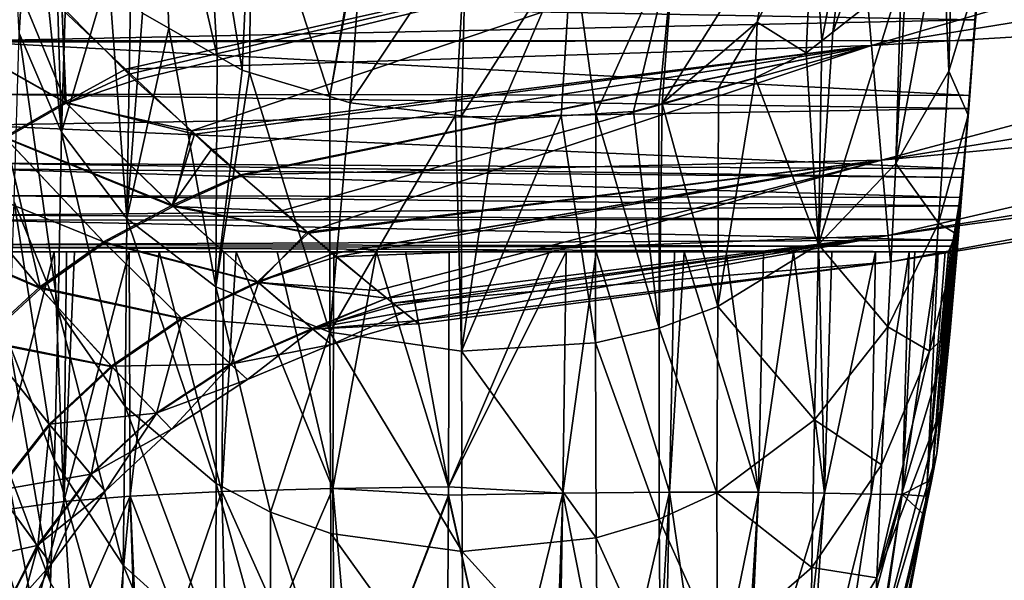
# Model space of a CAD drawing. Extents: x -146 to 177, y -205 to 105.
# Drawn here: x -61 to -52, y -16 to -11 of the extents above; entities that cross this region are included whole.
import ezdxf

# ---------------------------------------------------------------- set-up
doc = ezdxf.new("R2010")
doc.units = 0
doc.layers.add('L16', color=7, linetype='CONTINUOUS')
doc.layers.add('L4', color=7, linetype='CONTINUOUS')

msp = doc.modelspace()

# ---------------------------------------------------------------- linework, layer by layer
at = {"layer": 'L16', "color": 7}
for points in [[(-41.9573, -7.777411, -8.083339), (-52.90499, -10.9702, -6.510591), (-53.02619, -9.580509, -8.071394)], [(-41.82555, -9.16867, -6.522064), (-52.90499, -10.9702, -6.510591), (-41.9573, -7.777411, -8.083339)], [(-41.82555, -9.16867, 6.522095), (-53.02619, -9.580509, 8.071341), (-52.90499, -10.9702, 6.510538)], [(-41.82555, -9.16867, 6.522095), (-52.90499, -10.9702, 6.510538), (-41.71851, -10.29896, 4.596976)], [(-41.82555, -9.16867, -6.522064), (-52.80658, -12.09864, -4.587816), (-52.90499, -10.9702, -6.510591)], [(-41.71851, -10.29896, -4.596944), (-52.80658, -12.09864, -4.587816), (-41.82555, -9.16867, -6.522064)], [(-53.02619, -9.580509, -8.071394), (-60.2285, -11.25054, -7.306673), (-60.88628, -10.58462, -7.972827)], [(-53.02619, -9.580509, 8.071341), (-60.88564, -10.61266, 8.013999), (-60.25849, -11.20271, 7.269072)], [(-53.02619, -9.580509, 8.071341), (-60.25849, -11.20271, 7.269072), (-52.90499, -10.9702, 6.510538)], [(-60.16872, -11.31107, -7.246127), (-60.2285, -11.25054, -7.306673), (-53.02619, -9.580509, -8.071394)], [(-60.16872, -11.31107, -7.246127), (-53.02619, -9.580509, -8.071394), (-59.60963, -11.80822, -6.438003)], [(-59.60963, -11.80822, -6.438003), (-53.02619, -9.580509, -8.071394), (-52.90499, -10.9702, -6.510591)], [(-60.84559, -11.53601, -7.158035), (-62.55347, -10.57186, -8.452601), (-61.49304, -9.970339, -8.58732)], [(-61.49304, -9.970339, -8.58732), (-60.88628, -10.58462, -7.972827), (-60.84559, -11.53601, -7.158035)], [(-41.71851, -10.29896, 4.596976), (-52.90499, -10.9702, 6.510538), (-52.80658, -12.09864, 4.587763)], [(-41.71851, -10.29896, 4.596976), (-52.80658, -12.09864, 4.587763), (-41.64819, -11.04146, 2.38025)], [(-41.71851, -10.29896, -4.596944), (-52.74196, -12.83965, -2.375155), (-52.80658, -12.09864, -4.587816)], [(-41.64819, -11.04146, -2.38022), (-52.74196, -12.83965, -2.375155), (-41.71851, -10.29896, -4.596944)], [(-61.45158, -11.8732, 7.079994), (-60.8537, -11.52778, 7.168433), (-62.56241, -10.56041, 8.462522)], [(-62.56241, -10.56041, 8.462522), (-60.8537, -11.52778, 7.168433), (-60.88564, -10.61266, 8.013999)], [(-60.84559, -11.53601, -7.158035), (-61.44403, -11.88162, -7.06938), (-62.55347, -10.57186, -8.452601)], [(-60.84559, -11.53601, -7.158035), (-60.88628, -10.58462, -7.972827), (-60.2285, -11.25054, -7.306673)], [(-60.8537, -11.52778, 7.168433), (-60.25849, -11.20271, 7.269072), (-60.88564, -10.61266, 8.013999)], [(-52.90499, -10.9702, 6.510538), (-60.25849, -11.20271, 7.269072), (-59.5793, -11.84172, 6.46233)], [(-59.60963, -11.80822, -6.438003), (-52.90499, -10.9702, -6.510591), (-59.11352, -12.24937, -5.720909)], [(-52.90499, -10.9702, 6.510538), (-59.5793, -11.84172, 6.46233), (-59.41584, -11.99551, 6.268168)], [(-59.12713, -12.24267, 5.751546), (-52.90499, -10.9702, 6.510538), (-59.41584, -11.99551, 6.268168)], [(-59.12713, -12.24267, 5.751546), (-52.80658, -12.09864, 4.587763), (-52.90499, -10.9702, 6.510538)], [(-52.90499, -10.9702, -6.510591), (-58.72157, -12.59791, -5.154368), (-59.11352, -12.24937, -5.720909)], [(-52.90499, -10.9702, -6.510591), (-58.46808, -12.80872, -4.550791), (-58.72157, -12.59791, -5.154368)], [(-52.80658, -12.09864, -4.587816), (-58.46808, -12.80872, -4.550791), (-52.90499, -10.9702, -6.510591)], [(-41.64819, -11.04146, 2.38025), (-52.80658, -12.09864, 4.587763), (-52.74196, -12.83965, 2.375102)], [(-41.64819, -11.04146, 2.38025), (-52.74196, -12.83965, 2.375102), (-41.62363, -11.30084, 0.000015)], [(-41.64819, -11.04146, -2.38022), (-52.71939, -13.09846, -0.000026), (-52.74196, -12.83965, -2.375155)], [(-41.62363, -11.30084, 0.000015), (-52.71939, -13.09846, -0.000026), (-41.64819, -11.04146, -2.38022)], [(-60.8537, -11.52778, 7.168433), (-59.5793, -11.84172, 6.46233), (-60.25849, -11.20271, 7.269072)], [(-60.84559, -11.53601, -7.158035), (-60.2285, -11.25054, -7.306673), (-60.16872, -11.31107, -7.246127)], [(-59.60963, -11.80822, -6.438003), (-60.84559, -11.53601, -7.158035), (-60.16872, -11.31107, -7.246127)], [(-41.62363, -11.30084, 0.000015), (-52.74196, -12.83965, 2.375102), (-52.71939, -13.09846, -0.000026)], [(-61.45158, -11.8732, 7.079994), (-59.80003, -12.54292, 5.610531), (-60.8537, -11.52778, 7.168433)], [(-59.78854, -12.55357, -5.590667), (-61.44403, -11.88162, -7.06938), (-60.84559, -11.53601, -7.158035)], [(-59.80003, -12.54292, 5.610531), (-59.5793, -11.84172, 6.46233), (-60.8537, -11.52778, 7.168433)], [(-59.60963, -11.80822, -6.438003), (-59.78854, -12.55357, -5.590667), (-60.84559, -11.53601, -7.158035)], [(-59.80003, -12.54292, 5.610531), (-59.41584, -11.99551, 6.268168), (-59.5793, -11.84172, 6.46233)], [(-59.11352, -12.24937, -5.720909), (-59.78854, -12.55357, -5.590667), (-59.60963, -11.80822, -6.438003)], [(-62.53379, -12.74399, -7.101337), (-61.44403, -11.88162, -7.06938), (-61.09675, -13.36112, -5.444483)], [(-62.01748, -12.27818, 7.061228), (-60.47597, -12.90342, 5.50251), (-61.45158, -11.8732, 7.079994)], [(-60.47597, -12.90342, 5.50251), (-59.80003, -12.54292, 5.610531), (-61.45158, -11.8732, 7.079994)], [(-59.78854, -12.55357, -5.590667), (-60.46541, -12.91412, -5.482554), (-61.44403, -11.88162, -7.06938)], [(-61.09675, -13.36112, -5.444483), (-61.44403, -11.88162, -7.06938), (-60.46541, -12.91412, -5.482554)], [(-59.12713, -12.24267, 5.751546), (-59.41584, -11.99551, 6.268168), (-59.80003, -12.54292, 5.610531)], [(-58.45517, -12.81792, 4.549127), (-52.80658, -12.09864, 4.587763), (-59.12713, -12.24267, 5.751546)], [(-52.80658, -12.09864, -4.587816), (-58.21508, -13.01914, -3.948375), (-58.46808, -12.80872, -4.550791)], [(-58.45517, -12.81792, 4.549127), (-58.21775, -13.02116, 4.124285), (-52.80658, -12.09864, 4.587763)], [(-52.80658, -12.09864, 4.587763), (-58.21775, -13.02116, 4.124285), (-58.18219, -13.05022, 4.006108)], [(-57.77986, -13.3811, -2.912092), (-58.21508, -13.01914, -3.948375), (-52.80658, -12.09864, -4.587816)], [(-52.80658, -12.09864, 4.587763), (-58.18219, -13.05022, 4.006108), (-52.74196, -12.83965, 2.375102)], [(-57.77986, -13.3811, -2.912092), (-52.80658, -12.09864, -4.587816), (-57.68324, -13.4591, -2.360396)], [(-57.68324, -13.4591, -2.360396), (-52.80658, -12.09864, -4.587816), (-52.74196, -12.83965, -2.375155)], [(-62.01748, -12.27818, 7.061228), (-62.54054, -12.73468, 7.112273), (-61.10654, -13.35002, 5.464592)], [(-61.10654, -13.35002, 5.464592), (-60.47597, -12.90342, 5.50251), (-62.01748, -12.27818, 7.061228)], [(-59.12713, -12.24267, 5.751546), (-59.80003, -12.54292, 5.610531), (-58.45517, -12.81792, 4.549127)], [(-59.11352, -12.24937, -5.720909), (-58.72157, -12.59791, -5.154368), (-59.78854, -12.55357, -5.590667)], [(-60.47597, -12.90342, 5.50251), (-58.95877, -13.29622, 3.85608), (-59.80003, -12.54292, 5.610531)], [(-58.94993, -13.30394, -3.832962), (-60.46541, -12.91412, -5.482554), (-59.78854, -12.55357, -5.590667)], [(-58.45517, -12.81792, 4.549127), (-59.80003, -12.54292, 5.610531), (-58.95877, -13.29622, 3.85608)], [(-59.78854, -12.55357, -5.590667), (-58.72157, -12.59791, -5.154368), (-58.46808, -12.80872, -4.550791)], [(-59.78854, -12.55357, -5.590667), (-58.46808, -12.80872, -4.550791), (-58.94993, -13.30394, -3.832962)], [(-61.10654, -13.35002, 5.464592), (-62.54054, -12.73468, 7.112273), (-61.67687, -13.87172, 5.497406)], [(-61.66763, -13.88351, -5.47709), (-62.53379, -12.74399, -7.101337), (-61.09675, -13.36112, -5.444483)], [(-58.94993, -13.30394, -3.832962), (-58.46808, -12.80872, -4.550791), (-58.21508, -13.01914, -3.948375)], [(-61.10654, -13.35002, 5.464592), (-59.70902, -13.65472, 3.755569), (-60.47597, -12.90342, 5.50251)], [(-59.70902, -13.65472, 3.755569), (-58.95877, -13.29622, 3.85608), (-60.47597, -12.90342, 5.50251)], [(-58.45517, -12.81792, 4.549127), (-58.95877, -13.29622, 3.85608), (-58.21775, -13.02116, 4.124285)], [(-52.74196, -12.83965, 2.375102), (-58.18219, -13.05022, 4.006108), (-57.68517, -13.45639, 2.354033)], [(-52.74196, -12.83965, 2.375102), (-57.68517, -13.45639, 2.354033), (-57.59455, -13.53045, 2.0528)], [(-57.68324, -13.4591, -2.360396), (-52.74196, -12.83965, -2.375155), (-57.6239, -13.50701, -2.021611)], [(-57.6239, -13.50701, -2.021611), (-52.74196, -12.83965, -2.375155), (-52.71939, -13.09846, -0.000026)], [(-57.59455, -13.53045, 2.0528), (-57.51286, -13.59721, 1.781294), (-52.74196, -12.83965, 2.375102)], [(-52.74196, -12.83965, 2.375102), (-57.51286, -13.59721, 1.781294), (-57.40665, -13.68253, 0.002173)], [(-52.74196, -12.83965, 2.375102), (-57.40665, -13.68253, 0.002173), (-52.71939, -13.09846, -0.000026)], [(-61.09675, -13.36112, -5.444483), (-60.46541, -12.91412, -5.482554), (-59.70102, -13.66235, -3.732748)], [(-59.70102, -13.66235, -3.732748), (-60.46541, -12.91412, -5.482554), (-58.94993, -13.30394, -3.832962)], [(-58.21775, -13.02116, 4.124285), (-58.95877, -13.29622, 3.85608), (-58.18219, -13.05022, 4.006108)], [(-58.18219, -13.05022, 4.006108), (-58.95877, -13.29622, 3.85608), (-57.68517, -13.45639, 2.354033)], [(-58.94993, -13.30394, -3.832962), (-58.21508, -13.01914, -3.948375), (-57.77986, -13.3811, -2.912092)], [(-57.6239, -13.50701, -2.021611), (-52.71939, -13.09846, -0.000026), (-57.37177, -13.71055, -0.582092)], [(-52.71939, -13.09846, -0.000026), (-57.40665, -13.68253, 0.002173), (-57.40637, -13.68275, -0.002524)], [(-52.71939, -13.09846, -0.000026), (-57.40637, -13.68275, -0.002524), (-57.37177, -13.71055, -0.582092)], [(-59.70902, -13.65472, 3.755569), (-58.41836, -13.75806, 1.972761), (-58.95877, -13.29622, 3.85608)], [(-57.68517, -13.45639, 2.354033), (-58.95877, -13.29622, 3.85608), (-58.41836, -13.75806, 1.972761)], [(-61.10654, -13.35002, 5.464592), (-61.67687, -13.87172, 5.497406), (-60.39986, -14.12639, 3.713712)], [(-61.66763, -13.88351, -5.47709), (-61.09675, -13.36112, -5.444483), (-60.39255, -14.13424, -3.690956)], [(-60.39986, -14.12639, 3.713712), (-59.70902, -13.65472, 3.755569), (-61.10654, -13.35002, 5.464592)], [(-60.39255, -14.13424, -3.690956), (-61.09675, -13.36112, -5.444483), (-59.70102, -13.66235, -3.732748)], [(-59.70102, -13.66235, -3.732748), (-58.94993, -13.30394, -3.832962), (-59.21932, -14.11139, -1.886052)], [(-59.21932, -14.11139, -1.886052), (-58.94993, -13.30394, -3.832962), (-58.41344, -13.76221, -1.946999)], [(-57.68324, -13.4591, -2.360396), (-58.41344, -13.76221, -1.946999), (-58.94993, -13.30394, -3.832962)], [(-57.68324, -13.4591, -2.360396), (-58.94993, -13.30394, -3.832962), (-57.77986, -13.3811, -2.912092)], [(-58.41836, -13.75806, 1.972761), (-57.59455, -13.53045, 2.0528), (-57.68517, -13.45639, 2.354033)], [(-57.6239, -13.50701, -2.021611), (-58.41344, -13.76221, -1.946999), (-57.68324, -13.4591, -2.360396)], [(-58.41836, -13.75806, 1.972761), (-57.51286, -13.59721, 1.781294), (-57.59455, -13.53045, 2.0528)], [(-57.6239, -13.50701, -2.021611), (-57.37177, -13.71055, -0.582092), (-58.41344, -13.76221, -1.946999)], [(-60.39986, -14.12639, 3.713712), (-59.2237, -14.10735, 1.911109), (-59.70902, -13.65472, 3.755569)], [(-60.39255, -14.13424, -3.690956), (-59.70102, -13.66235, -3.732748), (-59.95457, -14.59485, -1.858761)], [(-59.95457, -14.59485, -1.858761), (-59.70102, -13.66235, -3.732748), (-59.21932, -14.11139, -1.886052)], [(-59.2237, -14.10735, 1.911109), (-58.41836, -13.75806, 1.972761), (-59.70902, -13.65472, 3.755569)], [(-58.22936, -13.91585, 0.006895), (-57.51286, -13.59721, 1.781294), (-58.41836, -13.75806, 1.972761)], [(-58.41344, -13.76221, -1.946999), (-57.37177, -13.71055, -0.582092), (-57.40637, -13.68275, -0.002524)], [(-58.41344, -13.76221, -1.946999), (-57.40637, -13.68275, -0.002524), (-58.22936, -13.91585, 0.006895)], [(-58.22936, -13.91585, 0.006895), (-57.40665, -13.68253, 0.002173), (-57.51286, -13.59721, 1.781294)], [(-57.40637, -13.68275, -0.002524), (-57.40665, -13.68253, 0.002173), (-58.22936, -13.91585, 0.006895)], [(-59.2237, -14.10735, 1.911109), (-58.22936, -13.91585, 0.006895), (-58.41836, -13.75806, 1.972761)], [(-59.21932, -14.11139, -1.886052), (-58.41344, -13.76221, -1.946999), (-59.05563, -14.26021, 0.006666)], [(-59.05563, -14.26021, 0.006666), (-58.41344, -13.76221, -1.946999), (-58.22936, -13.91585, 0.006895)], [(-61.52857, -15.35245, 3.808442), (-61.01225, -14.6975, 3.73141), (-61.67687, -13.87172, 5.497406)], [(-60.39986, -14.12639, 3.713712), (-61.67687, -13.87172, 5.497406), (-61.01225, -14.6975, 3.73141)], [(-60.39255, -14.13424, -3.690956), (-61.0054, -14.70586, -3.708488), (-61.66763, -13.88351, -5.47709)], [(-61.66763, -13.88351, -5.47709), (-61.0054, -14.70586, -3.708488), (-61.52194, -15.36157, -3.785127)], [(-59.05563, -14.26021, 0.006666), (-58.22936, -13.91585, 0.006895), (-59.2237, -14.10735, 1.911109)], [(-60.39986, -14.12639, 3.713712), (-61.01225, -14.6975, 3.73141), (-59.95853, -14.59073, 1.883521)], [(-60.39255, -14.13424, -3.690956), (-60.59682, -15.19697, -1.8658), (-61.0054, -14.70586, -3.708488)], [(-59.95457, -14.59485, -1.858761), (-60.59682, -15.19697, -1.8658), (-60.39255, -14.13424, -3.690956)], [(-59.95853, -14.59073, 1.883521), (-59.2237, -14.10735, 1.911109), (-60.39986, -14.12639, 3.713712)], [(-59.95853, -14.59073, 1.883521), (-59.05563, -14.26021, 0.006666), (-59.2237, -14.10735, 1.911109)], [(-59.95457, -14.59485, -1.858761), (-59.21932, -14.11139, -1.886052), (-59.80702, -14.74675, 0.006562)], [(-59.80702, -14.74675, 0.006562), (-59.21932, -14.11139, -1.886052), (-59.05563, -14.26021, 0.006666)], [(-59.80702, -14.74675, 0.006562), (-59.05563, -14.26021, 0.006666), (-59.95853, -14.59073, 1.883521)], [(-59.95853, -14.59073, 1.883521), (-61.01225, -14.6975, 3.73141), (-60.6005, -15.19257, 1.890674)], [(-59.95853, -14.59073, 1.883521), (-60.6005, -15.19257, 1.890674), (-59.80702, -14.74675, 0.006562)], [(-59.95457, -14.59485, -1.858761), (-60.4599, -15.35917, 0.006586), (-60.59682, -15.19697, -1.8658)], [(-59.80702, -14.74675, 0.006562), (-60.4599, -15.35917, 0.006586), (-59.95457, -14.59485, -1.858761)], [(-61.52857, -15.35245, 3.808442), (-60.6005, -15.19257, 1.890674), (-61.01225, -14.6975, 3.73141)], [(-61.52194, -15.36157, -3.785127), (-61.0054, -14.70586, -3.708488), (-61.12562, -15.89964, -1.907124)], [(-61.12562, -15.89964, -1.907124), (-61.0054, -14.70586, -3.708488), (-60.59682, -15.19697, -1.8658)], [(-59.80702, -14.74675, 0.006562), (-60.6005, -15.19257, 1.890674), (-60.4599, -15.35917, 0.006586)], [(-61.12919, -15.8948, 1.932526), (-60.6005, -15.19257, 1.890674), (-61.52857, -15.35245, 3.808442)], [(-61.12919, -15.8948, 1.932526), (-60.4599, -15.35917, 0.006586), (-60.6005, -15.19257, 1.890674)], [(-61.12562, -15.89964, -1.907124), (-60.59682, -15.19697, -1.8658), (-60.99277, -16.07844, 0.006738)], [(-60.99277, -16.07844, 0.006738), (-60.59682, -15.19697, -1.8658), (-60.4599, -15.35917, 0.006586)], [(-61.93484, -16.07252, 3.942378), (-61.12919, -15.8948, 1.932526), (-61.52857, -15.35245, 3.808442)], [(-61.5252, -16.68061, -1.981281), (-61.52194, -15.36157, -3.785127), (-61.12562, -15.89964, -1.907124)], [(-60.99277, -16.07844, 0.006738), (-60.4599, -15.35917, 0.006586), (-61.12919, -15.8948, 1.932526)], [(-61.52885, -16.6752, 2.007606), (-61.12919, -15.8948, 1.932526), (-61.93484, -16.07252, 3.942378)], [(-61.52885, -16.6752, 2.007606), (-60.99277, -16.07844, 0.006738), (-61.12919, -15.8948, 1.932526)], [(-61.5252, -16.68061, -1.981281), (-61.12562, -15.89964, -1.907124), (-61.38922, -16.88102, 0.007012)], [(-61.38922, -16.88102, 0.007012), (-61.12562, -15.89964, -1.907124), (-60.99277, -16.07844, 0.006738)], [(-61.38922, -16.88102, 0.007012), (-60.99277, -16.07844, 0.006738), (-61.52885, -16.6752, 2.007606)]]:
    msp.add_3dface(points, dxfattribs=at)
at = {"layer": 'L4', "color": 7}
for points in [[(-61.3086, -10.84708, 137.009), (-61.45026, -8.116452, 136.5159), (-61.18919, -8.916276, 135.6212)], [(-53.2878, -10.83716, 133.563), (-53.12544, -9.506747, 132.3821), (-52.33475, -8.11414, 132.3526)], [(-53.2878, -10.83716, 133.563), (-52.33475, -8.11414, 132.3526), (-52.61265, -10.30857, 134.1978)], [(-59.91037, -8.678649, 131.961), (-59.83201, -10.79796, 133.5017), (-60.09166, -10.64915, 133.6708)], [(-59.48131, -8.916383, 131.5911), (-59.35493, -11.07137, 133.1909), (-59.91037, -8.678649, 131.961)], [(-59.91037, -8.678649, 131.961), (-59.35493, -11.07137, 133.1909), (-59.83201, -10.79796, 133.5017)], [(-60.88931, -11.8229, 136.1701), (-61.3086, -10.84708, 137.009), (-61.18919, -8.916276, 135.6212)], [(-60.88931, -11.8229, 136.1701), (-61.18919, -8.916276, 135.6212), (-60.9552, -9.63315, 134.8192)], [(-59.01314, -9.106764, 131.2884), (-59.10869, -11.21249, 133.0306), (-59.48131, -8.916383, 131.5911)], [(-59.48131, -8.916383, 131.5911), (-59.10869, -11.21249, 133.0306), (-59.35493, -11.07137, 133.1909)], [(-51.84682, -10.24648, 137.5668), (-51.76537, -8.98724, 140.1069), (-51.95284, -11.65659, 139.1089)], [(-51.95284, -11.65659, 139.1089), (-51.76537, -8.98724, 140.1069), (-51.79491, -9.448328, 140.6109)], [(-59.01314, -9.106764, 131.2884), (-59.03749, -11.23391, 133.0063), (-59.10869, -11.21249, 133.0306)], [(-58.24482, -11.47233, 132.7357), (-59.03749, -11.23391, 133.0063), (-59.01314, -9.106764, 131.2884)], [(-59.01314, -9.106764, 131.2884), (-57.88548, -9.366466, 130.8516), (-58.24482, -11.47233, 132.7357)], [(-58.24482, -11.47233, 132.7357), (-57.88548, -9.366466, 130.8516), (-57.90008, -9.566167, 131.019)], [(-53.39532, -10.92135, 133.462), (-53.48543, -9.629145, 132.0135), (-53.12544, -9.506747, 132.3821)], [(-53.39532, -10.92135, 133.462), (-53.12544, -9.506747, 132.3821), (-53.2878, -10.83716, 133.563)], [(-52.14215, -11.22093, 136.7143), (-52.20962, -9.654389, 134.9493), (-52.10204, -9.466876, 135.1641)], [(-51.84682, -10.24648, 137.5668), (-52.14215, -11.22093, 136.7143), (-52.10204, -9.466876, 135.1641)], [(-51.95284, -11.65659, 139.1089), (-51.79491, -9.448328, 140.6109), (-51.84006, -10.15307, 141.3812)], [(-58.24482, -11.47233, 132.7357), (-57.90008, -9.566167, 131.019), (-58.04391, -11.53276, 132.6671)], [(-57.90008, -9.566167, 131.019), (-56.90308, -9.826707, 130.9811), (-58.04391, -11.53276, 132.6671)], [(-60.9552, -9.63315, 134.8192), (-60.82724, -9.783708, 134.649), (-60.88931, -11.8229, 136.1701)], [(-54.03247, -10.73946, 132.573), (-53.85608, -9.768866, 131.6408), (-53.48543, -9.629145, 132.0135)], [(-53.54869, -11.04143, 133.3178), (-54.03247, -10.73946, 132.573), (-53.48543, -9.629145, 132.0135)], [(-53.54869, -11.04143, 133.3178), (-53.48543, -9.629145, 132.0135), (-53.39532, -10.92135, 133.462)], [(-52.66543, -12.13283, 135.9166), (-52.56229, -10.26914, 134.2452), (-52.20962, -9.654389, 134.9493)], [(-52.14215, -11.22093, 136.7143), (-52.66543, -12.13283, 135.9166), (-52.20962, -9.654389, 134.9493)], [(-60.82724, -9.783708, 134.649), (-60.42648, -10.25523, 134.1161), (-60.88931, -11.8229, 136.1701)], [(-54.03247, -10.73946, 132.573), (-54.96991, -11.54161, 132.6955), (-53.85608, -9.768866, 131.6408)], [(-53.85608, -9.768866, 131.6408), (-54.96991, -11.54161, 132.6955), (-54.84525, -9.918309, 131.2981)], [(-56.90308, -9.826707, 130.9811), (-57.00733, -11.65483, 132.5339), (-58.04391, -11.53276, 132.6671)], [(-56.90308, -9.826707, 130.9811), (-56.9462, -11.66203, 132.526), (-57.00733, -11.65483, 132.5339)], [(-55.85641, -9.952788, 131.0681), (-56.9462, -11.66203, 132.526), (-56.90308, -9.826707, 130.9811)], [(-55.85641, -9.952788, 131.0681), (-56.60816, -11.70183, 132.4826), (-56.9462, -11.66203, 132.526)], [(-55.96591, -11.66307, 132.5368), (-56.60816, -11.70183, 132.4826), (-55.85641, -9.952788, 131.0681)], [(-55.85641, -9.952788, 131.0681), (-55.62357, -11.64242, 132.5657), (-55.96591, -11.66307, 132.5368)], [(-55.85641, -9.952788, 131.0681), (-54.84525, -9.918309, 131.2981), (-55.62357, -11.64242, 132.5657)], [(-54.84525, -9.918309, 131.2981), (-55.25147, -11.61996, 132.5971), (-55.62357, -11.64242, 132.5657)], [(-54.84525, -9.918309, 131.2981), (-55.00091, -11.55024, 132.6847), (-55.25147, -11.61996, 132.5971)], [(-54.96991, -11.54161, 132.6955), (-55.00091, -11.55024, 132.6847), (-54.84525, -9.918309, 131.2981)], [(-51.95284, -11.65659, 139.1089), (-51.84006, -10.15307, 141.3812), (-52.04731, -12.83578, 140.7654)], [(-52.04731, -12.83578, 140.7654), (-51.84006, -10.15307, 141.3812), (-51.86832, -10.55801, 141.9271)], [(-60.88931, -11.8229, 136.1701), (-60.42648, -10.25523, 134.1161), (-60.24832, -12.67168, 135.4488)], [(-60.42648, -10.25523, 134.1161), (-60.21009, -10.50982, 133.8283), (-60.24832, -12.67168, 135.4488)], [(-52.66543, -12.13283, 135.9166), (-52.61265, -10.30857, 134.1978), (-52.56229, -10.26914, 134.2452)], [(-51.95284, -11.65659, 139.1089), (-52.14215, -11.22093, 136.7143), (-51.84682, -10.24648, 137.5668)], [(-53.42733, -12.9303, 135.2179), (-53.2878, -10.83716, 133.563), (-52.61265, -10.30857, 134.1978)], [(-53.42733, -12.9303, 135.2179), (-52.61265, -10.30857, 134.1978), (-52.66543, -12.13283, 135.9166)], [(-61.72115, -10.9223, 142.4499), (-51.8793, -10.71523, 142.139), (-61.70748, -10.53898, 141.9346)], [(-61.70748, -10.53898, 141.9346), (-51.8793, -10.71523, 142.139), (-51.86832, -10.55801, 141.9271)], [(-60.21009, -10.50982, 133.8283), (-60.09166, -10.64915, 133.6708), (-60.24832, -12.67168, 135.4488)], [(-52.04731, -12.83578, 140.7654), (-51.86832, -10.55801, 141.9271), (-51.8793, -10.71523, 142.139)], [(-60.24832, -12.67168, 135.4488), (-60.09166, -10.64915, 133.6708), (-59.83201, -10.79796, 133.5017)], [(-61.72115, -10.9223, 142.4499), (-51.89515, -10.91894, 142.482), (-51.8793, -10.71523, 142.139)], [(-54.03247, -10.73946, 132.573), (-54.41519, -11.38725, 132.8894), (-54.96991, -11.54161, 132.6955)], [(-54.053, -11.28646, 133.0161), (-54.41519, -11.38725, 132.8894), (-54.03247, -10.73946, 132.573)], [(-54.053, -11.28646, 133.0161), (-54.03247, -10.73946, 132.573), (-53.54869, -11.04143, 133.3178)], [(-51.89515, -10.91894, 142.482), (-52.04731, -12.83578, 140.7654), (-51.8793, -10.71523, 142.139)], [(-60.92302, -13.57637, 137.842), (-61.35691, -12.50897, 138.5486), (-61.3086, -10.84708, 137.009)], [(-60.92302, -13.57637, 137.842), (-61.3086, -10.84708, 137.009), (-60.88931, -11.8229, 136.1701)], [(-60.24832, -12.67168, 135.4488), (-59.83201, -10.79796, 133.5017), (-59.36945, -13.34459, 134.8785)], [(-59.36945, -13.34459, 134.8785), (-59.83201, -10.79796, 133.5017), (-59.35493, -11.07137, 133.1909)], [(-53.39532, -10.92135, 133.462), (-53.2878, -10.83716, 133.563), (-53.42733, -12.9303, 135.2179)], [(-61.73958, -11.4498, 143.3991), (-51.93728, -11.46049, 143.3937), (-61.72158, -10.93483, 142.4725)], [(-61.72158, -10.93483, 142.4725), (-51.93728, -11.46049, 143.3937), (-51.89515, -10.91894, 142.482)], [(-61.72158, -10.93483, 142.4725), (-51.89515, -10.91894, 142.482), (-61.72115, -10.9223, 142.4499)], [(-53.54869, -11.04143, 133.3178), (-53.39532, -10.92135, 133.462), (-53.42733, -12.9303, 135.2179)], [(-51.93728, -11.46049, 143.3937), (-52.13023, -13.78404, 142.5363), (-51.89515, -10.91894, 142.482)], [(-51.89515, -10.91894, 142.482), (-52.13023, -13.78404, 142.5363), (-52.04731, -12.83578, 140.7654)], [(-53.42733, -12.9303, 135.2179), (-54.053, -11.28646, 133.0161), (-53.54869, -11.04143, 133.3178)], [(-59.36945, -13.34459, 134.8785), (-59.35493, -11.07137, 133.1909), (-59.10869, -11.21249, 133.0306)], [(-59.10869, -11.21249, 133.0306), (-59.03749, -11.23391, 133.0063), (-59.36945, -13.34459, 134.8785)], [(-59.36945, -13.34459, 134.8785), (-59.03749, -11.23391, 133.0063), (-58.24398, -13.79215, 134.493)], [(-59.03749, -11.23391, 133.0063), (-58.24482, -11.47233, 132.7357), (-58.24398, -13.79215, 134.493)], [(-52.24569, -12.71752, 138.3922), (-52.66543, -12.13283, 135.9166), (-52.14215, -11.22093, 136.7143)], [(-51.95284, -11.65659, 139.1089), (-52.24569, -12.71752, 138.3922), (-52.14215, -11.22093, 136.7143)], [(-54.42005, -13.54144, 134.6841), (-54.41519, -11.38725, 132.8894), (-54.053, -11.28646, 133.0161)], [(-53.42733, -12.9303, 135.2179), (-54.42005, -13.54144, 134.6841), (-54.053, -11.28646, 133.0161)], [(-61.75022, -11.75422, 143.9468), (-51.94735, -11.58999, 143.6117), (-61.73958, -11.4498, 143.3991)], [(-61.73958, -11.4498, 143.3991), (-51.94735, -11.58999, 143.6117), (-51.93728, -11.46049, 143.3937)], [(-54.42005, -13.54144, 134.6841), (-54.96991, -11.54161, 132.6955), (-54.41519, -11.38725, 132.8894)], [(-58.24482, -11.47233, 132.7357), (-58.04391, -11.53276, 132.6671), (-58.24398, -13.79215, 134.493)], [(-58.24398, -13.79215, 134.493), (-58.04391, -11.53276, 132.6671), (-57.00733, -11.65483, 132.5339)], [(-55.25147, -11.61996, 132.5971), (-55.00091, -11.55024, 132.6847), (-54.99998, -13.75489, 134.4996)], [(-54.99998, -13.75489, 134.4996), (-55.00091, -11.55024, 132.6847), (-54.96991, -11.54161, 132.6955)], [(-54.99998, -13.75489, 134.4996), (-54.96991, -11.54161, 132.6955), (-54.42005, -13.54144, 134.6841)], [(-51.94735, -11.58999, 143.6117), (-52.13023, -13.78404, 142.5363), (-51.93728, -11.46049, 143.3937)], [(-61.75022, -11.75422, 143.9468), (-52.00344, -12.18306, 145.0002), (-51.94735, -11.58999, 143.6117)], [(-55.62357, -11.64242, 132.5657), (-55.6263, -13.89889, 134.3784), (-55.96591, -11.66307, 132.5368)], [(-55.62357, -11.64242, 132.5657), (-54.99998, -13.75489, 134.4996), (-55.6263, -13.89889, 134.3784)], [(-55.25147, -11.61996, 132.5971), (-54.99998, -13.75489, 134.4996), (-55.62357, -11.64242, 132.5657)], [(-51.94735, -11.58999, 143.6117), (-52.00344, -12.18306, 145.0002), (-52.2016, -14.50138, 144.4215)], [(-52.2016, -14.50138, 144.4215), (-52.13023, -13.78404, 142.5363), (-51.94735, -11.58999, 143.6117)], [(-58.24398, -13.79215, 134.493), (-57.00733, -11.65483, 132.5339), (-56.94884, -13.98011, 134.3201)], [(-56.94884, -13.98011, 134.3201), (-57.00733, -11.65483, 132.5339), (-56.9462, -11.66203, 132.526)], [(-56.94884, -13.98011, 134.3201), (-56.9462, -11.66203, 132.526), (-56.60816, -11.70183, 132.4826)], [(-56.60816, -11.70183, 132.4826), (-55.96591, -11.66307, 132.5368), (-56.94884, -13.98011, 134.3201)], [(-56.94884, -13.98011, 134.3201), (-55.96591, -11.66307, 132.5368), (-55.6263, -13.89889, 134.3784)], [(-52.04731, -12.83578, 140.7654), (-52.24569, -12.71752, 138.3922), (-51.95284, -11.65659, 139.1089)], [(-61.7631, -12.12758, 144.8179), (-52.00344, -12.18306, 145.0002), (-61.75022, -11.75422, 143.9468)], [(-60.88931, -11.8229, 136.1701), (-60.26183, -14.52647, 137.2216), (-60.92302, -13.57637, 137.842)], [(-60.88931, -11.8229, 136.1701), (-60.24832, -12.67168, 135.4488), (-60.26183, -14.52647, 137.2216)], [(-61.765, -12.18325, 144.9967), (-52.01143, -12.26754, 145.198), (-61.7631, -12.12758, 144.8179)], [(-61.7631, -12.12758, 144.8179), (-52.01143, -12.26754, 145.198), (-52.00344, -12.18306, 145.0002)], [(-52.74414, -13.73989, 137.7085), (-53.42733, -12.9303, 135.2179), (-52.66543, -12.13283, 135.9166)], [(-52.24569, -12.71752, 138.3922), (-52.74414, -13.73989, 137.7085), (-52.66543, -12.13283, 135.9166)], [(-61.77403, -12.44765, 145.8455), (-52.03485, -12.46667, 145.8396), (-61.765, -12.18325, 144.9967)], [(-61.765, -12.18325, 144.9967), (-52.03485, -12.46667, 145.8396), (-52.01143, -12.26754, 145.198)], [(-52.2016, -14.50138, 144.4215), (-52.00344, -12.18306, 145.0002), (-52.01143, -12.26754, 145.198)], [(-52.03485, -12.46667, 145.8396), (-52.2016, -14.50138, 144.4215), (-52.01143, -12.26754, 145.198)], [(-61.78065, -12.64125, 146.467), (-52.04437, -12.54759, 146.1003), (-61.77403, -12.44765, 145.8455)], [(-61.77403, -12.44765, 145.8455), (-52.04437, -12.54759, 146.1003), (-52.03485, -12.46667, 145.8396)], [(-60.96016, -15.05629, 139.6516), (-61.40359, -13.91325, 140.23), (-61.35691, -12.50897, 138.5486)], [(-60.96016, -15.05629, 139.6516), (-61.35691, -12.50897, 138.5486), (-60.92302, -13.57637, 137.842)], [(-52.04437, -12.54759, 146.1003), (-52.2614, -14.98779, 146.4211), (-52.03485, -12.46667, 145.8396)], [(-52.2614, -14.98779, 146.4211), (-52.2016, -14.50138, 144.4215), (-52.03485, -12.46667, 145.8396)], [(-61.78065, -12.64125, 146.467), (-52.06616, -12.68182, 146.767), (-52.04437, -12.54759, 146.1003)], [(-52.04437, -12.54759, 146.1003), (-52.06616, -12.68182, 146.767), (-52.2614, -14.98779, 146.4211)], [(-61.79003, -12.93014, 148.1541), (-52.09924, -12.88561, 147.7792), (-61.78226, -12.69103, 146.7578)], [(-61.78226, -12.69103, 146.7578), (-52.06616, -12.68182, 146.767), (-61.78065, -12.64125, 146.467)], [(-61.78226, -12.69103, 146.7578), (-52.09924, -12.88561, 147.7792), (-52.06616, -12.68182, 146.767)], [(-60.26183, -14.52647, 137.2216), (-60.24832, -12.67168, 135.4488), (-59.36709, -15.28433, 136.7282)], [(-59.36945, -13.34459, 134.8785), (-59.36709, -15.28433, 136.7282), (-60.24832, -12.67168, 135.4488)], [(-52.06616, -12.68182, 146.767), (-52.09924, -12.88561, 147.7792), (-52.2614, -14.98779, 146.4211)], [(-52.33444, -13.98089, 140.1797), (-52.74414, -13.73989, 137.7085), (-52.24569, -12.71752, 138.3922)], [(-52.04731, -12.83578, 140.7654), (-52.33444, -13.98089, 140.1797), (-52.24569, -12.71752, 138.3922)], [(-61.79003, -12.93014, 148.1541), (-52.12429, -12.94619, 148.6905), (-52.09924, -12.88561, 147.7792)], [(-52.13023, -13.78404, 142.5363), (-52.33444, -13.98089, 140.1797), (-52.04731, -12.83578, 140.7654)], [(-52.12429, -12.94619, 148.6905), (-52.30967, -15.24328, 148.5351), (-52.09924, -12.88561, 147.7792)], [(-52.2614, -14.98779, 146.4211), (-52.09924, -12.88561, 147.7792), (-52.30967, -15.24328, 148.5351)], [(-61.79111, -13, 149.5), (-52.14654, -13, 149.5), (-61.79045, -12.95741, 148.6795)], [(-61.78993, -13, 150.7576), (-52.17819, -13, 150.7662), (-61.79111, -13, 149.5)], [(-61.79111, -13, 149.5), (-52.17819, -13, 150.7662), (-52.14654, -13, 149.5)], [(-61.79045, -12.95741, 148.6795), (-52.12429, -12.94619, 148.6905), (-61.79003, -12.93014, 148.1541)], [(-61.79045, -12.95741, 148.6795), (-52.14654, -13, 149.5), (-52.12429, -12.94619, 148.6905)], [(-61.78993, -13, 150.7576), (-61.55122, -13, 153.0318), (-52.17819, -13, 150.7662)], [(-61.37997, -13, 153.8736), (-61.61008, -15.56531, 153.0148), (-60.96444, -13, 155.0121)], [(-60.96444, -13, 155.0121), (-61.61008, -15.56531, 153.0148), (-60.86879, -15.46085, 155.2338)], [(-60.96444, -13, 155.0121), (-52.17819, -13, 150.7662), (-61.55122, -13, 153.0318)], [(-60.96444, -13, 155.0121), (-61.55122, -13, 153.0318), (-61.37997, -13, 153.8736)], [(-60.96444, -13, 155.0121), (-60.86879, -15.46085, 155.2338), (-60.84204, -13, 155.2526)], [(-60.84204, -13, 155.2526), (-52.17819, -13, 150.7662), (-60.96444, -13, 155.0121)], [(-60.21367, -15.40807, 156.1978), (-60.22342, -13, 156.1801), (-60.86879, -15.46085, 155.2338)], [(-60.86879, -15.46085, 155.2338), (-60.22342, -13, 156.1801), (-60.76286, -13, 155.4081)], [(-60.86879, -15.46085, 155.2338), (-60.76286, -13, 155.4081), (-60.84204, -13, 155.2526)], [(-60.76286, -13, 155.4081), (-52.17819, -13, 150.7662), (-60.84204, -13, 155.2526)], [(-60.22342, -13, 156.1801), (-52.17819, -13, 150.7662), (-60.76286, -13, 155.4081)], [(-60.21367, -15.40807, 156.1978), (-59.92758, -13, 156.4806), (-60.22342, -13, 156.1801)], [(-59.92758, -13, 156.4806), (-59.28988, -13, 156.9239), (-60.22342, -13, 156.1801)], [(-60.22342, -13, 156.1801), (-59.28988, -13, 156.9239), (-52.17819, -13, 150.7662)], [(-59.31057, -15.3638, 156.9219), (-59.92758, -13, 156.4806), (-60.21367, -15.40807, 156.1978)], [(-59.31057, -15.3638, 156.9219), (-59.28988, -13, 156.9239), (-59.92758, -13, 156.4806)], [(-58.21729, -15.33152, 157.3477), (-59.16947, -13, 157.0076), (-59.31057, -15.3638, 156.9219)], [(-59.31057, -15.3638, 156.9219), (-59.16947, -13, 157.0076), (-59.28988, -13, 156.9239)], [(-59.16947, -13, 157.0076), (-58.76314, -13, 157.196), (-59.28988, -13, 156.9239)], [(-59.28988, -13, 156.9239), (-58.76314, -13, 157.196), (-52.17819, -13, 150.7662)], [(-58.21729, -15.33152, 157.3477), (-58.76314, -13, 157.196), (-59.16947, -13, 157.0076)], [(-58.20615, -13, 157.3494), (-58.76314, -13, 157.196), (-58.21729, -15.33152, 157.3477)], [(-58.76314, -13, 157.196), (-58.20615, -13, 157.3494), (-52.17819, -13, 150.7662)], [(-57.78641, -13, 157.465), (-58.20615, -13, 157.3494), (-58.21729, -15.33152, 157.3477)], [(-57.07604, -15.31668, 157.4661), (-57.78641, -13, 157.465), (-58.21729, -15.33152, 157.3477)], [(-52.17819, -13, 150.7662), (-58.20615, -13, 157.3494), (-57.78641, -13, 157.465)], [(-57.49792, -13, 157.502), (-57.78641, -13, 157.465), (-57.07604, -15.31668, 157.4661)], [(-52.17819, -13, 150.7662), (-57.78641, -13, 157.465), (-57.49792, -13, 157.502)], [(-57.07604, -15.31668, 157.4661), (-57.06776, -13, 157.5231), (-57.49792, -13, 157.502)], [(-57.49792, -13, 157.502), (-57.06776, -13, 157.5231), (-52.17819, -13, 150.7662)], [(-55.91687, -13, 157.3611), (-56.08198, -13, 157.409), (-57.07604, -15.31668, 157.4661)], [(-57.07604, -15.31668, 157.4661), (-56.08198, -13, 157.409), (-57.06776, -13, 157.5231)], [(-55.91687, -13, 157.3611), (-57.07604, -15.31668, 157.4661), (-55.94966, -15.37913, 157.2945)], [(-57.06776, -13, 157.5231), (-56.08198, -13, 157.409), (-55.91687, -13, 157.3611)], [(-52.17819, -13, 150.7662), (-57.06776, -13, 157.5231), (-55.91687, -13, 157.3611)], [(-55.62124, -13, 157.2752), (-55.91687, -13, 157.3611), (-55.94966, -15.37913, 157.2945)], [(-55.94966, -15.37913, 157.2945), (-54.89727, -15.36979, 156.837), (-55.62124, -13, 157.2752)], [(-52.17819, -13, 150.7662), (-55.91687, -13, 157.3611), (-52.47951, -13, 153.0445)], [(-52.47951, -13, 153.0445), (-55.91687, -13, 157.3611), (-55.62124, -13, 157.2752)], [(-55.62124, -13, 157.2752), (-54.89727, -15.36979, 156.837), (-54.84855, -13, 156.9036)], [(-52.47951, -13, 153.0445), (-55.62124, -13, 157.2752), (-54.84855, -13, 156.9036)], [(-54.84855, -13, 156.9036), (-54.89727, -15.36979, 156.837), (-54.75302, -13, 156.8577)], [(-54.75302, -13, 156.8577), (-54.89727, -15.36979, 156.837), (-54.02055, -15.37016, 156.1141)], [(-54.84855, -13, 156.9036), (-54.75302, -13, 156.8577), (-52.47951, -13, 153.0445)], [(-54.75302, -13, 156.8577), (-54.02055, -15.37016, 156.1141), (-54.33957, -13, 156.5589)], [(-54.75302, -13, 156.8577), (-54.33957, -13, 156.5589), (-53.9691, -13, 156.1678)], [(-52.47951, -13, 153.0445), (-54.75302, -13, 156.8577), (-53.9691, -13, 156.1678)], [(-53.46887, -14.65571, 137.1009), (-54.42005, -13.54144, 134.6841), (-53.42733, -12.9303, 135.2179)], [(-54.33957, -13, 156.5589), (-54.02055, -15.37016, 156.1141), (-53.9691, -13, 156.1678)], [(-54.02055, -15.37016, 156.1141), (-53.36854, -15.37771, 155.1748), (-53.67396, -13, 155.8563)], [(-54.02055, -15.37016, 156.1141), (-53.67396, -13, 155.8563), (-53.9691, -13, 156.1678)], [(-53.67396, -13, 155.8563), (-53.42558, -13, 155.4943), (-53.9691, -13, 156.1678)], [(-53.9691, -13, 156.1678), (-53.42558, -13, 155.4943), (-53.29499, -13, 155.2298)], [(-52.47951, -13, 153.0445), (-53.9691, -13, 156.1678), (-52.53524, -13, 153.3418)], [(-52.53524, -13, 153.3418), (-53.9691, -13, 156.1678), (-53.29499, -13, 155.2298)], [(-53.36854, -15.37771, 155.1748), (-53.42558, -13, 155.4943), (-53.67396, -13, 155.8563)], [(-52.74414, -13.73989, 137.7085), (-53.46887, -14.65571, 137.1009), (-53.42733, -12.9303, 135.2179)], [(-53.29499, -13, 155.2298), (-53.42558, -13, 155.4943), (-53.36854, -15.37771, 155.1748)], [(-53.29499, -13, 155.2298), (-53.36854, -15.37771, 155.1748), (-52.86664, -13, 154.3621)], [(-52.86664, -13, 154.3621), (-53.36854, -15.37771, 155.1748), (-52.90916, -15.38714, 154.1092)], [(-52.53524, -13, 153.3418), (-53.29499, -13, 155.2298), (-52.86664, -13, 154.3621)], [(-52.86664, -13, 154.3621), (-52.90916, -15.38714, 154.1092), (-52.53524, -13, 153.3418)], [(-52.53524, -13, 153.3418), (-52.90916, -15.38714, 154.1092), (-52.6044, -15.39353, 153.0059)], [(-52.53524, -13, 153.3418), (-52.6044, -15.39353, 153.0059), (-52.47951, -13, 153.0445)], [(-52.47951, -13, 153.0445), (-52.6044, -15.39353, 153.0059), (-52.24924, -13, 151.8156)], [(-52.24924, -13, 151.8156), (-52.6044, -15.39353, 153.0059), (-52.35702, -15.26699, 150.7637)], [(-52.47951, -13, 153.0445), (-52.24924, -13, 151.8156), (-52.17819, -13, 150.7662)], [(-52.24924, -13, 151.8156), (-52.35702, -15.26699, 150.7637), (-52.17819, -13, 150.7662)], [(-52.17819, -13, 150.7662), (-52.35702, -15.26699, 150.7637), (-52.14654, -13, 149.5)], [(-52.14654, -13, 149.5), (-52.35702, -15.26699, 150.7637), (-52.30967, -15.24328, 148.5351)], [(-52.14654, -13, 149.5), (-52.30967, -15.24328, 148.5351), (-52.12429, -12.94619, 148.6905)], [(-58.83032, -15.56754, 136.5421), (-59.36709, -15.28433, 136.7282), (-59.36945, -13.34459, 134.8785)], [(-59.36945, -13.34459, 134.8785), (-58.24398, -13.79215, 134.493), (-58.83032, -15.56754, 136.5421)], [(-60.92302, -13.57637, 137.842), (-60.28378, -16.08682, 139.1327), (-60.96016, -15.05629, 139.6516)], [(-60.92302, -13.57637, 137.842), (-60.26183, -14.52647, 137.2216), (-60.28378, -16.08682, 139.1327)], [(-54.42005, -13.54144, 134.6841), (-54.42946, -15.37605, 136.6282), (-54.99998, -13.75489, 134.4996)], [(-53.46887, -14.65571, 137.1009), (-54.42946, -15.37605, 136.6282), (-54.42005, -13.54144, 134.6841)], [(-54.99998, -13.75489, 134.4996), (-55.0003, -15.63549, 136.4607), (-55.6263, -13.89889, 134.3784)], [(-54.99998, -13.75489, 134.4996), (-54.42946, -15.37605, 136.6282), (-55.0003, -15.63549, 136.4607)], [(-52.80689, -15.09947, 139.6099), (-53.46887, -14.65571, 137.1009), (-52.74414, -13.73989, 137.7085)], [(-52.33444, -13.98089, 140.1797), (-52.80689, -15.09947, 139.6099), (-52.74414, -13.73989, 137.7085)], [(-58.83032, -15.56754, 136.5421), (-58.24398, -13.79215, 134.493), (-58.23639, -15.77451, 136.4031)], [(-56.94884, -13.98011, 134.3201), (-56.93952, -15.95252, 136.2729), (-58.24398, -13.79215, 134.493)], [(-56.93952, -15.95252, 136.2729), (-58.23639, -15.77451, 136.4031), (-58.24398, -13.79215, 134.493)], [(-52.13023, -13.78404, 142.5363), (-52.85368, -16.21157, 141.6209), (-52.33444, -13.98089, 140.1797)], [(-52.2016, -14.50138, 144.4215), (-52.85368, -16.21157, 141.6209), (-52.13023, -13.78404, 142.5363)], [(-61.00073, -16.26267, 141.5989), (-61.44863, -15.05992, 142.0531), (-61.40359, -13.91325, 140.23)], [(-61.00073, -16.26267, 141.5989), (-61.40359, -13.91325, 140.23), (-60.96016, -15.05629, 139.6516)], [(-56.94884, -13.98011, 134.3201), (-55.6263, -13.89889, 134.3784), (-55.62112, -15.81853, 136.3459)], [(-55.62112, -15.81853, 136.3459), (-55.6263, -13.89889, 134.3784), (-55.0003, -15.63549, 136.4607)], [(-55.62112, -15.81853, 136.3459), (-56.93952, -15.95252, 136.2729), (-56.94884, -13.98011, 134.3201)], [(-52.85368, -16.21157, 141.6209), (-52.80689, -15.09947, 139.6099), (-52.33444, -13.98089, 140.1797)], [(-60.26183, -14.52647, 137.2216), (-59.3736, -16.91029, 138.7178), (-60.28378, -16.08682, 139.1327)], [(-60.26183, -14.52647, 137.2216), (-59.36709, -15.28433, 136.7282), (-59.3736, -16.91029, 138.7178)], [(-52.2614, -14.98779, 146.4211), (-52.88452, -17.07619, 143.7415), (-52.2016, -14.50138, 144.4215)], [(-52.88452, -17.07619, 143.7415), (-52.85368, -16.21157, 141.6209), (-52.2016, -14.50138, 144.4215)], [(-53.49507, -16.11158, 139.0963), (-54.42946, -15.37605, 136.6282), (-53.46887, -14.65571, 137.1009)], [(-52.80689, -15.09947, 139.6099), (-53.49507, -16.11158, 139.0963), (-53.46887, -14.65571, 137.1009)], [(-52.2614, -14.98779, 146.4211), (-52.30967, -15.24328, 148.5351), (-52.89941, -17.69334, 145.9716)], [(-52.89941, -17.69334, 145.9716), (-52.88452, -17.07619, 143.7415), (-52.2614, -14.98779, 146.4211)], [(-61.49204, -15.94898, 144.0178), (-61.44863, -15.05992, 142.0531), (-61.04472, -17.1955, 143.6837)], [(-61.04472, -17.1955, 143.6837), (-61.44863, -15.05992, 142.0531), (-61.00073, -16.26267, 141.5989)], [(-60.96016, -15.05629, 139.6516), (-60.31416, -17.35272, 141.1823), (-61.00073, -16.26267, 141.5989)], [(-60.96016, -15.05629, 139.6516), (-60.28378, -16.08682, 139.1327), (-60.31416, -17.35272, 141.1823)], [(-52.85368, -16.21157, 141.6209), (-53.49507, -16.11158, 139.0963), (-52.80689, -15.09947, 139.6099)], [(-59.3736, -16.91029, 138.7178), (-59.36709, -15.28433, 136.7282), (-58.83065, -17.21462, 138.5633)], [(-58.83032, -15.56754, 136.5421), (-58.83065, -17.21462, 138.5633), (-59.36709, -15.28433, 136.7282)], [(-58.75723, -16.59443, 157.0801), (-58.21729, -15.33152, 157.3477), (-59.31057, -15.3638, 156.9219)], [(-58.20534, -16.5806, 157.2418), (-58.21729, -15.33152, 157.3477), (-58.75723, -16.59443, 157.0801)], [(-57.07604, -15.31668, 157.4661), (-58.21729, -15.33152, 157.3477), (-57.07633, -15.39893, 157.4641)], [(-58.20534, -16.5806, 157.2418), (-58.00369, -17.8002, 157.0332), (-58.21729, -15.33152, 157.3477)], [(-57.07633, -15.39893, 157.4641), (-58.21729, -15.33152, 157.3477), (-58.00369, -17.8002, 157.0332)], [(-55.94966, -15.37913, 157.2945), (-57.07604, -15.31668, 157.4661), (-57.07633, -15.39893, 157.4641)], [(-52.89941, -17.69334, 145.9716), (-52.30967, -15.24328, 148.5351), (-52.89833, -18.06302, 148.3113)], [(-52.383, -15.59637, 150.7633), (-52.89833, -18.06302, 148.3113), (-52.30967, -15.24328, 148.5351)], [(-52.6044, -15.39353, 153.0059), (-52.36829, -15.40986, 150.7635), (-52.35702, -15.26699, 150.7637)], [(-52.383, -15.59637, 150.7633), (-52.30967, -15.24328, 148.5351), (-52.36829, -15.40986, 150.7635)], [(-52.36829, -15.40986, 150.7635), (-52.30967, -15.24328, 148.5351), (-52.35702, -15.26699, 150.7637)], [(-60.86879, -15.46085, 155.2338), (-60.78738, -16.7183, 155.1766), (-60.21367, -15.40807, 156.1978)], [(-60.21367, -15.40807, 156.1978), (-60.78738, -16.7183, 155.1766), (-60.44804, -17.91765, 155.2677)], [(-60.21367, -15.40807, 156.1978), (-60.44804, -17.91765, 155.2677), (-60.13563, -17.88202, 155.8375)], [(-59.74843, -16.63437, 156.5193), (-59.31057, -15.3638, 156.9219), (-60.21367, -15.40807, 156.1978)], [(-59.74843, -16.63437, 156.5193), (-60.21367, -15.40807, 156.1978), (-60.15721, -16.6599, 156.1284)], [(-60.15721, -16.6599, 156.1284), (-60.21367, -15.40807, 156.1978), (-60.13563, -17.88202, 155.8375)], [(-59.2769, -16.61244, 156.8381), (-59.31057, -15.3638, 156.9219), (-59.74843, -16.63437, 156.5193)], [(-59.2769, -16.61244, 156.8381), (-58.75723, -16.59443, 157.0801), (-59.31057, -15.3638, 156.9219)], [(-57.07633, -15.39893, 157.4641), (-58.00369, -17.8002, 157.0332), (-57.07638, -15.4134, 157.4637)], [(-57.07638, -15.4134, 157.4637), (-58.00369, -17.8002, 157.0332), (-57.09082, -17.79612, 157.0915)], [(-56.53901, -17.80276, 157.0145), (-57.07638, -15.4134, 157.4637), (-57.09082, -17.79612, 157.0915)], [(-56.53901, -17.80276, 157.0145), (-57.07633, -15.39893, 157.4641), (-57.07638, -15.4134, 157.4637)], [(-55.94966, -15.37913, 157.2945), (-57.07633, -15.39893, 157.4641), (-56.53901, -17.80276, 157.0145)], [(-56.53901, -17.80276, 157.0145), (-56.0324, -17.80886, 156.9438), (-55.94966, -15.37913, 157.2945)], [(-55.94966, -15.37913, 157.2945), (-56.0324, -17.80886, 156.9438), (-55.99011, -17.80937, 156.9379)], [(-55.99011, -17.80937, 156.9379), (-55.46493, -17.82712, 156.7036), (-55.94966, -15.37913, 157.2945)], [(-55.94966, -15.37913, 157.2945), (-55.46493, -17.82712, 156.7036), (-54.89727, -15.36979, 156.837)], [(-55.46493, -17.82712, 156.7036), (-55.04574, -17.84129, 156.5166), (-54.89727, -15.36979, 156.837)], [(-55.04574, -17.84129, 156.5166), (-54.95088, -17.8445, 156.4743), (-54.89727, -15.36979, 156.837)], [(-55.0003, -15.63549, 136.4607), (-54.42946, -15.37605, 136.6282), (-54.42471, -16.91786, 138.6897)], [(-54.89727, -15.36979, 156.837), (-54.95088, -17.8445, 156.4743), (-54.53089, -17.87165, 156.1073)], [(-54.89727, -15.36979, 156.837), (-54.53089, -17.87165, 156.1073), (-54.02055, -15.37016, 156.1141)], [(-54.02055, -15.37016, 156.1141), (-54.53089, -17.87165, 156.1073), (-54.18106, -17.89427, 155.8017)], [(-53.49507, -16.11158, 139.0963), (-54.42471, -16.91786, 138.6897), (-54.42946, -15.37605, 136.6282)], [(-54.02055, -15.37016, 156.1141), (-54.18106, -17.89427, 155.8017), (-54.13439, -17.89961, 155.7261)], [(-54.13439, -17.89961, 155.7261), (-53.36854, -15.37771, 155.1748), (-54.02055, -15.37016, 156.1141)], [(-54.13439, -17.89961, 155.7261), (-53.6557, -17.95438, 154.95), (-53.36854, -15.37771, 155.1748)], [(-53.36854, -15.37771, 155.1748), (-53.6557, -17.95438, 154.95), (-53.54543, -17.967, 154.7713)], [(-53.36854, -15.37771, 155.1748), (-53.54543, -17.967, 154.7713), (-52.90916, -15.38714, 154.1092)], [(-52.90916, -15.38714, 154.1092), (-53.54543, -17.967, 154.7713), (-53.31022, -18.01497, 153.9308)], [(-52.90916, -15.38714, 154.1092), (-53.31022, -18.01497, 153.9308), (-52.6044, -15.39353, 153.0059)], [(-52.6044, -15.39353, 153.0059), (-53.31022, -18.01497, 153.9308), (-53.02077, -18.07401, 152.8965)], [(-52.6044, -15.39353, 153.0059), (-53.02077, -18.07401, 152.8965), (-52.99294, -18.07968, 152.7971)], [(-52.383, -15.59637, 150.7633), (-52.6044, -15.39353, 153.0059), (-52.99294, -18.07968, 152.7971)], [(-52.36829, -15.40986, 150.7635), (-52.6044, -15.39353, 153.0059), (-52.383, -15.59637, 150.7633)], [(-61.61008, -15.56531, 153.0148), (-61.21072, -16.77895, 154.0933), (-60.86879, -15.46085, 155.2338)], [(-60.86879, -15.46085, 155.2338), (-61.21072, -16.77895, 154.0933), (-60.78738, -16.7183, 155.1766)], [(-61.61008, -15.56531, 153.0148), (-61.47761, -16.83303, 152.9866), (-61.21072, -16.77895, 154.0933)], [(-58.23096, -17.43224, 138.4512), (-58.83065, -17.21462, 138.5633), (-58.83032, -15.56754, 136.5421)], [(-58.83032, -15.56754, 136.5421), (-58.23639, -15.77451, 136.4031), (-58.23096, -17.43224, 138.4512)], [(-52.383, -15.59637, 150.7633), (-52.99294, -18.07968, 152.7971), (-52.8641, -18.13002, 150.7607)], [(-52.8641, -18.13002, 150.7607), (-52.89833, -18.06302, 148.3113), (-52.383, -15.59637, 150.7633)], [(-55.62112, -15.81853, 136.3459), (-55.0003, -15.63549, 136.4607), (-54.98702, -17.21322, 138.5422)], [(-54.98702, -17.21322, 138.5422), (-55.0003, -15.63549, 136.4607), (-54.42471, -16.91786, 138.6897)], [(-56.93952, -15.95252, 136.2729), (-56.92434, -17.60192, 138.3575), (-58.23639, -15.77451, 136.4031)], [(-58.23096, -17.43224, 138.4512), (-58.23639, -15.77451, 136.4031), (-56.92434, -17.60192, 138.3575)], [(-55.62112, -15.81853, 136.3459), (-55.60394, -17.42671, 138.4375), (-56.93952, -15.95252, 136.2729)], [(-54.98702, -17.21322, 138.5422), (-55.60394, -17.42671, 138.4375), (-55.62112, -15.81853, 136.3459)], [(-61.53382, -16.58043, 146.1242), (-61.49204, -15.94898, 144.0178), (-61.09213, -17.85479, 145.9063)], [(-61.09213, -17.85479, 145.9063), (-61.49204, -15.94898, 144.0178), (-61.04472, -17.1955, 143.6837)], [(-55.60394, -17.42671, 138.4375), (-56.92434, -17.60192, 138.3575), (-56.93952, -15.95252, 136.2729)], [(-60.28378, -16.08682, 139.1327), (-59.38899, -18.22246, 140.8472), (-60.31416, -17.35272, 141.1823)], [(-60.28378, -16.08682, 139.1327), (-59.3736, -16.91029, 138.7178), (-59.38899, -18.22246, 140.8472)], [(-53.50594, -17.29791, 141.204), (-54.42471, -16.91786, 138.6897), (-53.49507, -16.11158, 139.0963)], [(-53.50594, -17.29791, 141.204), (-53.49507, -16.11158, 139.0963), (-52.85368, -16.21157, 141.6209)], [(-52.88452, -17.07619, 143.7415), (-53.50594, -17.29791, 141.204), (-52.85368, -16.21157, 141.6209)]]:
    msp.add_3dface(points, dxfattribs=at)

doc.saveas('drawing.dxf')
